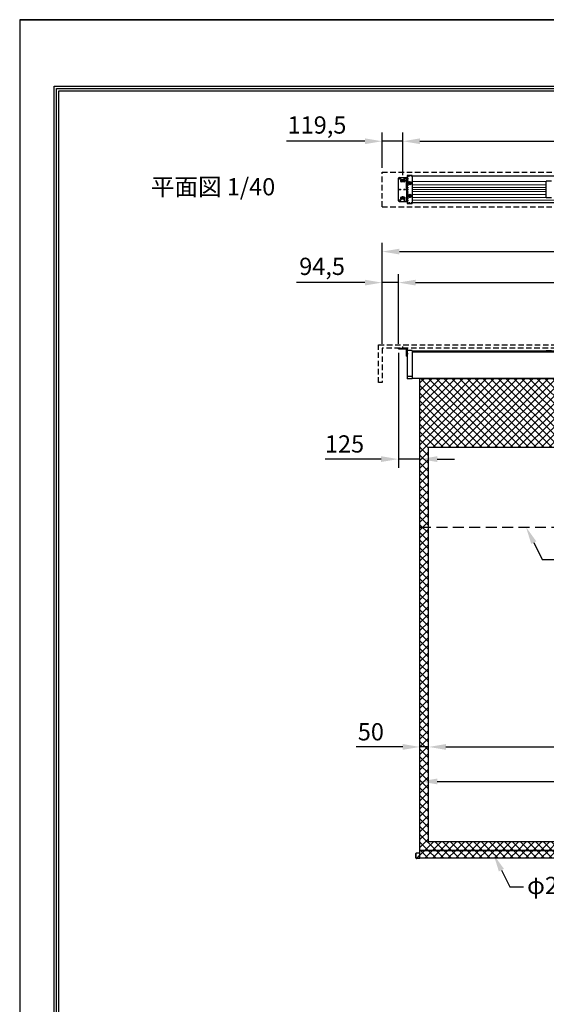
# Model space of a CAD drawing. Units: millimetres. Extents: x 0 to 8400, y 0 to 11880.
# Drawn here: x 0 to 3051, y 6169 to 11880 of the extents above; entities that cross this region are included whole.
import ezdxf
from ezdxf import colors
from ezdxf.entities.mleader import LeaderData, LeaderLine
from ezdxf.math import Vec2, Vec3

# ---------------------------------------------------------------- set-up
doc = ezdxf.new("R2010")
doc.units = ezdxf.units.MM
doc.linetypes.add('DASHED', pattern=[12.7, 6.35, -6.35])
doc.linetypes.add('HIDDEN', pattern=[9.525, 6.35, -3.175])
doc.layers.get('Defpoints').update_dxf_attribs({"color": 4})
for name, color, linetype in [('box', 5, 'Continuous'), ('case', 1, 'Continuous'), ('case-cap', 3, 'Continuous'), ('kiji', 254, 'Continuous'), ('sita-pipe', 253, 'Continuous'), ('torituke-kanagu', 30, 'Continuous'), ('図枠', 2, 'Continuous'), ('文字', 7, 'Continuous')]:
    doc.layers.add(name, color=color, linetype=linetype)
doc.layers.add('寸法', color=6, linetype='Continuous', lineweight=0)
doc.dimstyles.new('外観図', dxfattribs={"dimscale": 40, "dimtxt": 2.5, "dimasz": 2.5, "dimexe": 1.25, "dimexo": 0.625, "dimtad": 1, "dimdec": 1, "dimtxsty": 'Standard', "dimcen": 2.5, "dimclrd": 6, "dimclre": 6, "dimclrt": 4, "dimadec": 0, "dimazin": 0, "dimtfac": 1, "dimtdec": 1, "dimtmove": 0, "dimatfit": 3, "dimldrblk": 'NONE', "dimfxl": 1, "dimarcsym": 0})

# ---------------------------------------------------------------- blocks, each defined once
blk = doc.blocks.new('*D29')
at = {"layer": 'Defpoints', "color": 0}
for p in [(6030.5, 7661.7), (2369.5, 7111.7), (6030.5, 7111.7)]:
    blk.add_point(p, dxfattribs=at)
at = {"layer": '寸法', "color": 6, "lineweight": -2}
blk.add_line((2469.5, 7661.7), (5930.5, 7661.7), dxfattribs=at)
at = {"layer": '寸法', "color": 6}
for points in [[(2469.5, 7678.3), (2469.5, 7645), (2369.5, 7661.7)], [(5930.5, 7678.3), (5930.5, 7645), (6030.5, 7661.7)]]:
    blk.add_solid(points, dxfattribs=at)
at = {"layer": '寸法', "color": 4, "insert": (4200, 7745.3), "char_height": 100, "attachment_point": 5}
blk.add_mtext('画面有効 3661', dxfattribs=at)
blk = doc.blocks.new('_None')
blk = doc.blocks.new('*D30')
at = {"layer": 'Defpoints', "color": 0}
for p in [(2319.5, 7661.7), (2369.5, 7111.7), (2319.5, 7061.7)]:
    blk.add_point(p, dxfattribs=at)
at = {"layer": '寸法', "color": 6, "lineweight": -2}
for p, q in [((2219.5, 7661.7), (1950.2, 7661.7)), ((2369.5, 7661.7), (2319.5, 7661.7)), ((2469.5, 7661.7), (2569.5, 7661.7))]:
    blk.add_line(p, q, dxfattribs=at)
at = {"layer": '寸法', "color": 6}
for points in [[(2219.5, 7678.3), (2219.5, 7645), (2319.5, 7661.7)], [(2469.5, 7678.3), (2469.5, 7645), (2369.5, 7661.7)]]:
    blk.add_solid(points, dxfattribs=at)
at = {"layer": '寸法', "color": 4, "insert": (2034.9, 7736.7), "char_height": 100, "attachment_point": 5}
blk.add_mtext('50', dxfattribs=at)
blk = doc.blocks.new('*D34')
at = {"layer": 'Defpoints', "color": 0}
for p in [(6300, 10534.9), (2100, 9974.9), (6300, 9974.9)]:
    blk.add_point(p, dxfattribs=at)
at = {"layer": '寸法', "color": 6, "lineweight": -2}
for p, q in [((2100, 9999.9), (2100, 10584.9)), ((6300, 9999.9), (6300, 10584.9)), ((2200, 10534.9), (6200, 10534.9))]:
    blk.add_line(p, q, dxfattribs=at)
at = {"layer": '寸法', "color": 6}
for points in [[(2200, 10551.6), (2200, 10518.3), (2100, 10534.9)], [(6200, 10551.6), (6200, 10518.3), (6300, 10534.9)]]:
    blk.add_solid(points, dxfattribs=at)
at = {"layer": '寸法', "color": 4, "insert": (4200, 10618.8), "char_height": 100, "attachment_point": 5}
blk.add_mtext('ｽｸﾘｰﾝﾎﾞｯｸｽ有効寸法 4200', dxfattribs=at)
blk = doc.blocks.new('*D35')
at = {"layer": 'Defpoints', "color": 0}
for p in [(2100, 10354.9), (2100, 9974.9), (2194.5, 9974.9)]:
    blk.add_point(p, dxfattribs=at)
at = {"layer": '寸法', "color": 6, "lineweight": -2}
for p, q in [((2100, 9999.9), (2100, 10404.9)), ((2194.5, 9999.9), (2194.5, 10404.9)), ((2000, 10354.9), (1604.3, 10354.9)), ((2194.5, 10354.9), (2100, 10354.9)), ((2294.5, 10354.9), (2394.5, 10354.9))]:
    blk.add_line(p, q, dxfattribs=at)
at = {"layer": '寸法', "color": 6}
for points in [[(2000, 10371.6), (2000, 10338.3), (2100, 10354.9)], [(2294.5, 10371.6), (2294.5, 10338.3), (2194.5, 10354.9)]]:
    blk.add_solid(points, dxfattribs=at)
at = {"layer": '寸法', "color": 4, "insert": (1752.2, 10436.3), "char_height": 100, "attachment_point": 5}
blk.add_mtext('94,5', dxfattribs=at)
blk = doc.blocks.new('*D36')
at = {"layer": 'Defpoints', "color": 0}
for p in [(6205.5, 10354.9), (2194.5, 9974.9), (6205.5, 9974.9)]:
    blk.add_point(p, dxfattribs=at)
at = {"layer": '寸法', "color": 6, "lineweight": -2}
for p, q in [((2194.5, 9999.9), (2194.5, 10404.9)), ((6205.5, 9999.9), (6205.5, 10404.9)), ((2294.5, 10354.9), (6105.5, 10354.9))]:
    blk.add_line(p, q, dxfattribs=at)
at = {"layer": '寸法', "color": 6}
for points in [[(2294.5, 10371.6), (2294.5, 10338.3), (2194.5, 10354.9)], [(6105.5, 10371.6), (6105.5, 10338.3), (6205.5, 10354.9)]]:
    blk.add_solid(points, dxfattribs=at)
at = {"layer": '寸法', "color": 4, "insert": (4200, 10437.5), "char_height": 100, "attachment_point": 5}
blk.add_mtext('ｽｸﾘｰﾝ外形寸法 4011', dxfattribs=at)
blk = doc.blocks.new('*D38')
at = {"layer": 'Defpoints', "color": 0}
for p in [(2100, 11174.9), (2100, 10994.9), (2219.5, 10954.1)]:
    blk.add_point(p, dxfattribs=at)
at = {"layer": '寸法', "color": 6, "lineweight": -2}
for p, q in [((2100, 11019.9), (2100, 11224.9)), ((2219.5, 10979.1), (2219.5, 11224.9)), ((2000, 11174.9), (1545.4, 11174.9)), ((2219.5, 11174.9), (2100, 11174.9)), ((2319.5, 11174.9), (2419.5, 11174.9))]:
    blk.add_line(p, q, dxfattribs=at)
at = {"layer": '寸法', "color": 6}
for points in [[(2000, 11191.6), (2000, 11158.3), (2100, 11174.9)], [(2319.5, 11191.6), (2319.5, 11158.3), (2219.5, 11174.9)]]:
    blk.add_solid(points, dxfattribs=at)
at = {"layer": '寸法', "color": 4, "insert": (1722.7, 11256.3), "char_height": 100, "attachment_point": 5}
blk.add_mtext('119,5', dxfattribs=at)
blk = doc.blocks.new('*D39')
at = {"layer": 'Defpoints', "color": 0}
for p in [(6180.5, 11174.9), (2219.5, 10954.1), (6180.5, 10955.6)]:
    blk.add_point(p, dxfattribs=at)
at = {"layer": '寸法', "color": 6, "lineweight": -2}
for p, q in [((2219.5, 10979.1), (2219.5, 11224.9)), ((6180.5, 10980.6), (6180.5, 11224.9)), ((2319.5, 11174.9), (6080.5, 11174.9))]:
    blk.add_line(p, q, dxfattribs=at)
at = {"layer": '寸法', "color": 6}
for points in [[(2319.5, 11191.6), (2319.5, 11158.3), (2219.5, 11174.9)], [(6080.5, 11191.6), (6080.5, 11158.3), (6180.5, 11174.9)]]:
    blk.add_solid(points, dxfattribs=at)
at = {"layer": '寸法', "color": 4, "insert": (4200, 11256), "char_height": 100, "attachment_point": 5}
blk.add_mtext('取付ﾋﾟｯﾁ 3961', dxfattribs=at)
blk = doc.blocks.new('*D44')
at = {"layer": 'Defpoints', "color": 0}
for p in [(6080.5, 7461.7), (2319.5, 7061.7), (6080.5, 7061.7)]:
    blk.add_point(p, dxfattribs=at)
at = {"layer": '寸法', "color": 6, "lineweight": -2}
blk.add_line((2419.5, 7461.7), (5980.5, 7461.7), dxfattribs=at)
at = {"layer": '寸法', "color": 6}
for points in [[(2419.5, 7478.3), (2419.5, 7445), (2319.5, 7461.7)], [(5980.5, 7478.3), (5980.5, 7445), (6080.5, 7461.7)]]:
    blk.add_solid(points, dxfattribs=at)
at = {"layer": '寸法', "color": 4, "insert": (4200, 7545), "char_height": 100, "attachment_point": 5}
blk.add_mtext('生地幅 3761', dxfattribs=at)
blk = doc.blocks.new('*D45')
at = {"layer": 'Defpoints', "color": 0}
for p in [(2194.5, 9971.7), (2319.5, 9799.7), (2194.5, 9331.2)]:
    blk.add_point(p, dxfattribs=at)
at = {"layer": '寸法', "color": 6, "lineweight": -2}
for p, q in [((2194.5, 9946.7), (2194.5, 9281.2)), ((2094.5, 9331.2), (1769.9, 9331.2)), ((2319.5, 9331.2), (2194.5, 9331.2)), ((2419.5, 9331.2), (2519.5, 9331.2))]:
    blk.add_line(p, q, dxfattribs=at)
at = {"layer": '寸法', "color": 6}
for points in [[(2094.5, 9347.8), (2094.5, 9314.5), (2194.5, 9331.2)], [(2419.5, 9347.8), (2419.5, 9314.5), (2319.5, 9331.2)]]:
    blk.add_solid(points, dxfattribs=at)
at = {"layer": '寸法', "color": 4, "insert": (1882.2, 9406.2), "char_height": 100, "attachment_point": 5}
blk.add_mtext('125', dxfattribs=at)

msp = doc.modelspace()

# ---------------------------------------------------------------- hatches: boundary and pattern name
at = {"layer": 'kiji', "lineweight": 9}
h = msp.add_hatch(dxfattribs=at)
h.set_pattern_fill('ANSI37', color=256, scale=10, style=0)
h.paths.add_polyline_path([(2319.5, 9799.66), (6080.5, 9799.66), (6080.5, 7061.66), (2319.5, 7061.66)])
h.paths.add_polyline_path([(2369.5, 9399.66), (6030.5, 9399.66), (6030.5, 7111.66), (2369.5, 7111.66)], flags=16)
h.paths.add_polyline_path([(5398.77, 9477.71), (5398.77, 9722.63), (5218.82, 9722.63), (5218.82, 9477.71)], flags=24)
h = msp.add_hatch(dxfattribs=at)
h.set_pattern_fill('ANSI37', color=256, scale=10, style=0)
edge = h.paths.add_edge_path()
edge.add_line((2319.5, 7014.96), (2319.5, 7044.08))
edge.add_arc((2299.5, 7042.96), 4, 90.00145, 180.00067)
edge.add_arc((2299.5, 7018.96), 4, 179.99966, 270.00037)
edge.add_line((2295.5, 7018.97), (2295.5, 7042.96))
edge.add_line((2295.5, 7042.96), (2295.5, 7042.96))
edge.add_line((2295.5, 7042.96), (2295.5, 7018.96))
edge.add_line((2299.5, 7046.96), (2319.5, 7046.96))
edge.add_line((2319.5, 7014.96), (2299.5, 7014.96))
h = msp.add_hatch(dxfattribs=at)
h.set_pattern_fill('ANSI37', color=256, scale=10, style=0)
h.paths.add_polyline_path([(2319.5, 7061.66), (6080.5, 7061.66), (6080.5, 7016.78), (2319.5, 7016.78)])

# ---------------------------------------------------------------- linework, layer by layer
at = {"layer": 'box', "linetype": 'HIDDEN', "ltscale": 5}
for p, q in [((2100, 10994.93), (6300, 10994.93)), ((2100, 10794.93), (2100, 10994.93)), ((2100, 10794.93), (6300, 10794.93)), ((2080, 9774.93), (2080, 9994.93)), ((2080, 9994.93), (6320, 9994.93)), ((6300, 9974.93), (2100, 9974.93)), ((2100, 9974.93), (2100, 9774.93)), ((2100, 9774.93), (2080, 9774.93))]:
    msp.add_line(p, q, dxfattribs=at)
at = {"layer": 'case', "color": 1, "linetype": 'DASHED'}
for p, q in [((2274.5, 10972.93), (2248.5, 10972.93)), ((2248.5, 10972.93), (2248.5, 10816.91)), ((2274.5, 10816.91), (2248.5, 10816.91))]:
    msp.add_line(p, q, dxfattribs=at)
at = {"layer": 'case', "color": 1, "linetype": 'Continuous'}
for p, q in [((6125.5, 10972.93), (2274.5, 10972.93)), ((3081.5, 10943.23), (3051.5, 10943.23)), ((3051.5, 10846.63), (3051.5, 10943.23)), ((6125.5, 10816.91), (2274.5, 10816.91)), ((3081.5, 10846.63), (3051.5, 10846.63)), ((2274.5, 9959.73), (3051.5, 9959.73)), ((6125.5, 9952.43), (2274.5, 9952.43)), ((6125.5, 9952.43), (2274.5, 9952.43)), ((2900, 9959.73), (4185, 9959.73)), ((3081.5, 9959.73), (3051.5, 9959.73)), ((6125.5, 9799.66), (2274.5, 9799.66))]:
    msp.add_line(p, q, dxfattribs=at)
at = {"layer": 'case', "color": 1, "linetype": 'Continuous', "lineweight": 9}
for p, q in [((2274.5, 10940.93), (3051.5, 10940.93)), ((2274.5, 10922.93), (3051.5, 10922.93)), ((2274.5, 10907.23), (3051.5, 10907.23)), ((2274.5, 10894.93), (3051.5, 10894.93)), ((2274.5, 10882.63), (3051.5, 10882.63)), ((2274.5, 10866.93), (3051.5, 10866.93)), ((2274.5, 10848.93), (3051.5, 10848.93)), ((2274.5, 10833.77), (6125.5, 10833.77))]:
    msp.add_line(p, q, dxfattribs=at)
at = {"layer": 'case-cap', "linetype": 'Continuous'}
for p, q in [((2274.5, 10975.71), (2244.5, 10975.71)), ((2244.5, 10975.71), (2244.5, 10813.61)), ((2274.5, 10975.71), (2274.5, 10813.61)), ((2254, 10931.91), (2257.75, 10938.4)), ((2254, 10931.91), (2257.75, 10925.41)), ((2257.75, 10938.4), (2265.25, 10938.4)), ((2257.75, 10925.41), (2265.25, 10925.41)), ((2269, 10931.91), (2265.25, 10938.4)), ((2269, 10931.91), (2265.25, 10925.41)), ((2254, 10857.91), (2257.75, 10864.4)), ((2254, 10857.91), (2257.75, 10851.41)), ((2257.75, 10864.4), (2265.25, 10864.4)), ((2257.75, 10851.41), (2265.25, 10851.41)), ((2269, 10857.91), (2265.25, 10864.4)), ((2269, 10857.91), (2265.25, 10851.41)), ((2244.5, 10813.61), (2274.5, 10813.61))]:
    msp.add_line(p, q, dxfattribs=at)
at = {"layer": 'case-cap', "color": 3}
for p, q in [((2274.5, 9962.03), (2244.5, 9962.03)), ((2244.5, 9962.03), (2244.5, 9796.93)), ((2274.5, 9962.03), (2274.5, 9796.93)), ((2244.5, 9811.36), (2274.5, 9811.36)), ((2274.5, 9796.93), (2244.5, 9796.93))]:
    msp.add_line(p, q, dxfattribs=at)
at = {"layer": 'case-cap', "linetype": 'Continuous'}
for centre, radius in [((2261.5, 10931.91), 9.5), ((2261.5, 10931.91), 5.85), ((2261.5, 10931.91), 4.5), ((2261.5, 10857.91), 9.5), ((2261.5, 10857.91), 5.85), ((2261.5, 10857.91), 4.5)]:
    msp.add_circle(centre, radius, dxfattribs=at)
at = {"layer": 'Defpoints'}
for q in [(0, 0), (8400, 11880)]:
    msp.add_line((0, 11880), q, dxfattribs=at)
msp.add_lwpolyline([(0, 0), (8400, 0), (8400, 11880), (0, 11880)], close=True, dxfattribs=at)
msp.add_lwpolyline([(0, 0), (8400, 0), (8400, 11880), (0, 11880)], close=True, dxfattribs=at)
at = {"layer": 'kiji', "linetype": 'HIDDEN', "ltscale": 10}
msp.add_line((2319.5, 8936.66), (6080.5, 8936.66), dxfattribs=at)
at = {"layer": 'kiji', "lineweight": 9}
msp.add_line((2319.5, 7014.96), (2319.5, 7044.08), dxfattribs=at)
at = {"layer": 'kiji'}
for points in [[(2319.5, 9799.66), (6080.5, 9799.66), (6080.5, 7061.66), (2319.5, 7061.66)], [(2369.5, 9399.66), (6030.5, 9399.66), (6030.5, 7111.66), (2369.5, 7111.66)]]:
    msp.add_lwpolyline(points, close=True, dxfattribs=at)
at = {"layer": 'sita-pipe', "color": 253}
for p, q in [((2295.5, 7042.96), (2295.5, 7018.96)), ((2295.5, 7042.96), (2295.5, 7042.96)), ((2295.5, 7018.97), (2295.5, 7042.96)), ((2299.5, 7046.96), (2319.5, 7046.96)), ((2319.5, 7014.96), (2299.5, 7014.96))]:
    msp.add_line(p, q, dxfattribs=at)
msp.add_lwpolyline([(2319.5, 7061.66), (6080.5, 7061.66), (6080.5, 7016.78), (2319.5, 7016.78)], close=True, dxfattribs=at)
for centre, start, end in [((2299.5, 7042.96), 90.00145, 180.00067), ((2299.5, 7018.96), 179.99966, 270.00037)]:
    msp.add_arc(centre, 4, start, end, dxfattribs=at)
at = {"layer": 'torituke-kanagu'}
for p, q in [((2194.5, 10829.95), (2194.5, 10959.95)), ((2199.5, 10964.95), (2244.5, 10964.95)), ((2209.19, 10956.95), (2199.81, 10956.95)), ((2204.5, 10952.26), (2204.5, 10961.64)), ((2235.67, 10944.95), (2204.5, 10944.95)), ((2227.5, 10950.45), (2211.5, 10950.45)), ((2227.5, 10939.45), (2211.5, 10939.45)), ((2219.5, 10937.98), (2219.5, 10954.15)), ((2234.19, 10956.95), (2224.81, 10956.95)), ((2229.5, 10952.26), (2229.5, 10961.64)), ((2241.3, 10894.95), (2241.3, 10964.95)), ((2244.5, 10894.95), (2244.5, 10964.95)), ((2199.46, 10894.95), (2208.7, 10894.95)), ((2204.5, 10890.24), (2204.5, 10899.62)), ((2219.5, 10837.33), (2219.5, 10855.68)), ((2223.5, 10894.95), (2235.75, 10894.95)), ((2229.5, 10890.24), (2229.5, 10899.62)), ((2241.3, 10894.95), (2241.3, 10824.95)), ((2244.5, 10894.95), (2244.5, 10824.95)), ((2199.5, 10824.95), (2244.5, 10824.95)), ((2209.19, 10832.95), (2199.81, 10832.95)), ((2235.67, 10844.95), (2204.5, 10844.95)), ((2204.5, 10837.64), (2204.5, 10828.26)), ((2227.5, 10850.45), (2211.5, 10850.45)), ((2227.5, 10839.45), (2211.5, 10839.45)), ((2234.19, 10832.95), (2224.81, 10832.95)), ((2229.5, 10837.64), (2229.5, 10828.26)), ((2194.5, 9971.73), (2194.5, 9974.93)), ((2194.5, 9974.93), (2244.5, 9974.93)), ((2194.5, 9971.73), (2241.3, 9971.73)), ((2219.5, 9967.93), (2219.5, 9983.67)), ((2237.45, 9943.43), (2250.53, 9943.43)), ((2239.87, 9943.43), (2249.35, 9943.43)), ((2241.3, 9928.43), (2241.3, 9971.73)), ((2244.5, 9974.93), (2244.5, 9928.43)), ((2241.3, 9928.43), (2244.5, 9928.43))]:
    msp.add_line(p, q, dxfattribs=at)
for centre in [(2204.5, 10956.95), (2229.5, 10956.95), (2204.5, 10894.95), (2229.5, 10894.95), (2204.5, 10832.95), (2229.5, 10832.95)]:
    msp.add_circle(centre, 2.5, dxfattribs=at)
for centre, radius, start, end in [((2199.5, 10959.95), 5, 90, 180), ((2211.5, 10944.95), 5.5, 90, 270), ((2227.5, 10944.95), 5.5, 270, 90), ((2199.5, 10829.95), 5, 180, 270), ((2211.5, 10844.95), 5.5, 90, 270), ((2227.5, 10844.95), 5.5, 270, 90)]:
    msp.add_arc(centre, radius, start, end, dxfattribs=at)
at = {"layer": '図枠', "color": 2}
for points in [[(200, 385.6), (200, 11494.4), (8200, 11494.4), (8200, 385.6)], [(213.52, 399.11), (213.52, 11480.89), (8186.48, 11480.89), (8186.48, 399.11)], [(227.04, 412.63), (227.04, 11467.37), (8172.96, 11467.37), (8172.96, 412.63)]]:
    msp.add_lwpolyline(points, close=True, dxfattribs=at)

# ---------------------------------------------------------------- texts
at = {"layer": '文字'}
msp.add_text('平面図 1/40', height=100, dxfattribs=at).set_placement((760.33, 10860.89))

# ---------------------------------------------------------------- dimensions: what is measured, and where the dimension line sits
at = {"layer": '寸法'}
for base, p1, p2, text, picture, middle in [((6180.5, 11174.93), (2219.5, 10954.15), (6180.5, 10955.65), '取付ﾋﾟｯﾁ <>', '*D39', (4200, 11256.02)), ((6300, 10534.93), (2100, 9974.93), (6300, 9974.93), 'ｽｸﾘｰﾝﾎﾞｯｸｽ有効寸法 <>', '*D34', (4200, 10618.81)), ((6205.5, 10354.93), (2194.5, 9974.93), (6205.5, 9974.93), 'ｽｸﾘｰﾝ外形寸法 <>', '*D36', (4200, 10437.54))]:
    dim = msp.add_linear_dim(base=base, p1=p1, p2=p2, text=text, dimstyle='外観図', dxfattribs=at)
    dim.commit()
    dim.dimension.update_dxf_attribs({"geometry": picture, "text_midpoint": middle})
for base, p1, p2, picture, middle in [((2100, 11174.93), (2219.5, 10954.15), (2100, 10994.93), '*D38', (1722.72, 11256.27)), ((2100, 10354.93), (2194.5, 9974.93), (2100, 9974.93), '*D35', (1752.16, 10436.27))]:
    dim = msp.add_linear_dim(base=base, p1=p1, p2=p2, dimstyle='外観図', dxfattribs=at)
    dim.commit()
    dim.dimension.update_dxf_attribs({"geometry": picture, "text_midpoint": middle})
for base, p1, p2, override, picture, middle in [((2194.5, 9331.18), (2319.5, 9799.66), (2194.5, 9971.73), {"dimse1": 1}, '*D45', (1882.19, 9406.18)), ((2319.5, 7661.66), (2369.5, 7111.66), (2319.5, 7061.66), {"dimse1": 1, "dimse2": 1}, '*D30', (2034.86, 7736.66))]:
    dim = msp.add_linear_dim(base=base, p1=p1, p2=p2, dimstyle='外観図', override=override, dxfattribs=at)
    dim.commit()
    dim.dimension.update_dxf_attribs({"geometry": picture, "text_midpoint": middle})
for base, p1, p2, text, picture, middle in [((6030.5, 7661.66), (2369.5, 7111.66), (6030.5, 7111.66), '画面有効 <>', '*D29', (4200, 7745.29)), ((6080.5, 7461.66), (2319.5, 7061.66), (6080.5, 7061.66), '生地幅 <>', '*D44', (4200, 7545.04))]:
    dim = msp.add_linear_dim(base=base, p1=p1, p2=p2, text=text, dimstyle='外観図', override={"dimse1": 1, "dimse2": 1}, dxfattribs=at)
    dim.commit()
    dim.dimension.update_dxf_attribs({"geometry": picture, "text_midpoint": middle})

# ---------------------------------------------------------------- leaders
ml = msp.add_multileader_mtext('Standard', dxfattribs=at)
ml.set_content('生地継目', color=256)
ml.set_leader_properties()
ml.build(insert=Vec2(0, 0))
ml.multileader.update_dxf_attribs({"dogleg_length": 2, "arrow_head_size": 100, "scale": 40})
ctx = ml.context
ctx.base_point, ctx.scale, ctx.char_height, ctx.arrow_head_size, ctx.landing_gap_size, ctx.plane_origin = Vec3(3107.54, 8749.28), 40, 100, 100, 20, Vec3(2934.13, 8936.66)
notes = []
notes.append((ctx, [(0, (1, 1, 0), (3027.54, 8749.28), (1, 0), 80, [(0, [(2934.13, 8936.66)], 0, [])])]))
ctx.mtext.insert, ctx.mtext.flow_direction = Vec3(3127.54, 8804.61), 5
ml = msp.add_multileader_mtext('Standard', dxfattribs=at)
ml.set_content('φ28.6ｽﾁｰﾙﾊﾟｲﾌﾟ', color=256)
ml.set_leader_properties()
ml.build(insert=Vec2(0, 0))
ml.multileader.update_dxf_attribs({"dogleg_length": 2, "arrow_head_size": 100, "scale": 40})
ctx = ml.context
ctx.base_point, ctx.scale, ctx.char_height, ctx.arrow_head_size, ctx.landing_gap_size, ctx.plane_origin = Vec3(2920.01, 6850.03), 40, 100, 100, 20, Vec3(2746.6, 7036.32)
notes.append((ctx, [(0, (1, 1, 0), (2840.01, 6850.03), (1, 0), 80, [(0, [(2746.6, 7036.32)], 0, [])])]))
ctx.mtext.insert, ctx.mtext.flow_direction = Vec3(2940.01, 6908.15), 5
for ctx, leaders in notes:
    for number, flags, end, landing, length, lines in leaders:
        leader = LeaderData()
        leader.index, (leader.has_last_leader_line, leader.has_dogleg_vector, leader.attachment_direction) = number, flags
        leader.last_leader_point, leader.dogleg_vector, leader.dogleg_length = Vec3(end), Vec3(landing), length
        for number, points, colour, breaks in lines:
            line = LeaderLine()
            line.index, line.vertices, line.color, line.breaks = number, Vec3.list(points), colors.encode_raw_color(colour), breaks
            leader.lines.append(line)
        ctx.leaders.append(leader)

doc.saveas('drawing.dxf')
